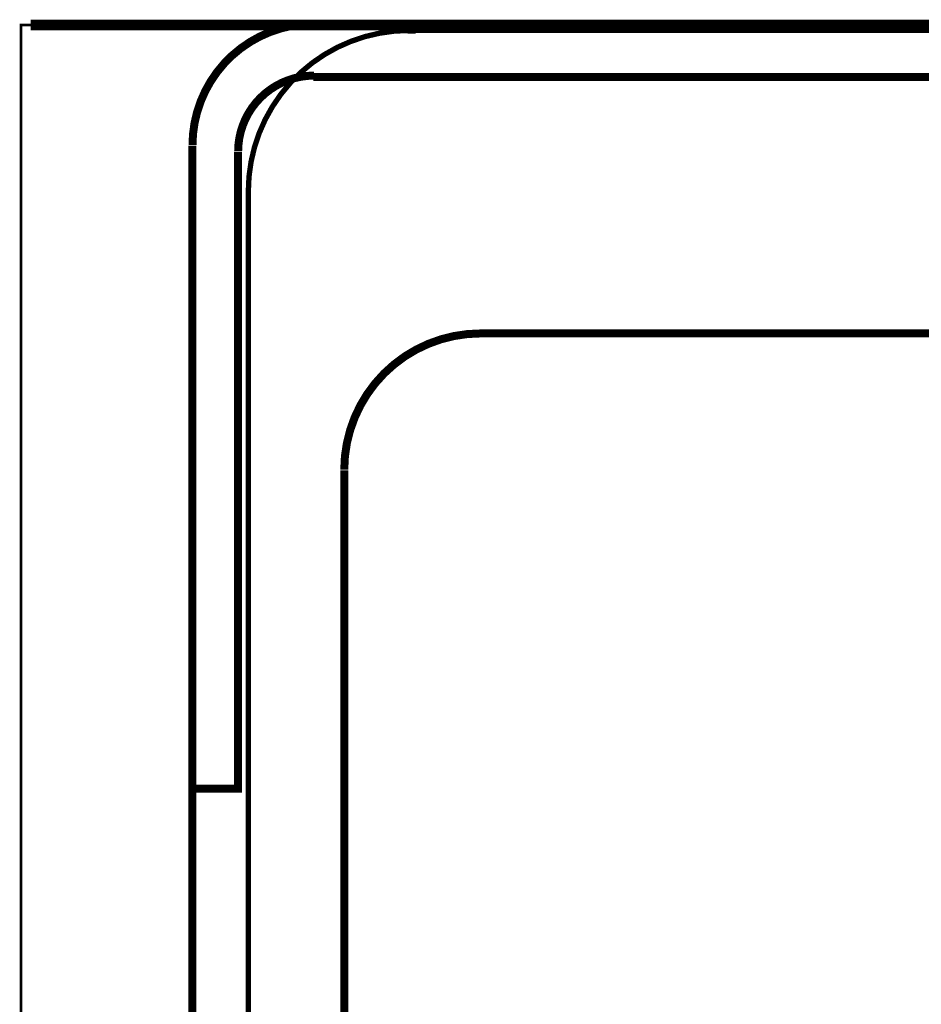
# Model space of a CAD drawing. Extents: x 61 to 487, y -245 to -11.
# Drawn here: x 85 to 114, y -87 to -55 of the extents above; entities that cross this region are included whole.
import ezdxf

# ---------------------------------------------------------------- set-up
doc = ezdxf.new("R2010")
doc.units = 0
doc.linetypes.add('AIGENLINE005', pattern=[1.4112, 0.7056, -0.7056])
for name, color, linetype in [('LAYER_11', 7, 'CONTINUOUS'), ('LAYER_38', 7, 'CONTINUOUS'), ('LAYER_41', 7, 'CONTINUOUS')]:
    doc.layers.add(name, color=color, linetype=linetype)

# ---------------------------------------------------------------- blocks, each defined once
blk = doc.blocks.new('AIGNBL260100E5')
at = {"layer": 'LAYER_38', "color": 1, "linetype": 'AIGENLINE005', "const_width": 0.1764, "flags": 128}
blk.add_lwpolyline([(144.6075, -103.5327), (96.4515, -103.5327, -0.4142116), (92.1548, -99.236), (92.1548, -60.5308, -0.4142139), (97.4734, -55.2123), (144.463, -55.2123, -0.4142106), (150.3366, -61.0858), (150.3366, -97.8036, -0.1228427), (149.757, -100.0874, -0.0529477), (149.0422, -101.1562, -0.1005969), (146.8522, -102.9068, -0.0541044), (145.6257, -103.3808, -0.0572983)], format="xyb", close=True, dxfattribs=at)
blk = doc.blocks.new('AIGNBL260100E6')
at = {"layer": 'LAYER_38', "const_width": 0.2646}
for points in [[(94.3268, -54.9929, 0.4142451), (90.3082, -59.0115)], [(94.3268, -56.7064, 0.1990231), (92.5527, -57.4415, 0.1990205), (91.8176, -59.2156)], [(99.8345, -65.2331, 0.4142003), (95.3264, -69.7412)]]:
    blk.add_lwpolyline(points, format="xyb", dxfattribs=at)
at = {"layer": 'LAYER_38'}
for points, const_width in [([(94.3064, -55.0337), (176.3097, -55.0337)], 0.2646), ([(102.4252, -55.0337), (104.9955, -55.0337)], 0.0882), ([(94.3064, -56.7472), (176.3097, -56.7472), (96.3053, -56.7472)], 0.2646), ([(102.4252, -56.7472), (104.9955, -56.7472)], 0.0882), ([(90.3082, -99.2176), (90.3082, -59.032)], 0.2646), ([(90.3082, -59.0319)], 0.2046), ([(90.3082, -80.2875), (91.8176, -80.2875), (91.8176, -59.2359)], 0.2646), ([(99.8141, -65.2331), (140.8159, -65.2331)], 0.2646), ([(95.3263, -99.2176), (95.3263, -69.7616)], 0.2646), ([(90.3082, -73.5151), (90.3082, -72.2912)], 0.0882), ([(91.8178, -73.5151), (91.8178, -72.2912)], 0.0882), ([(90.3082, -80.2875)], 0.2046), ([(91.8178, -80.2875)], 0.2046)]:
    blk.add_lwpolyline(points, dxfattribs=dict(at, const_width=const_width))
blk = doc.blocks.new('AIGNBL29010006')
at = {"layer": 'LAYER_41', "const_width": 0.2646}
blk.add_lwpolyline([(97.8346, -55.0337, 0.4139096), (97.5532, -55.3151)], format="xyb", dxfattribs=at)

msp = doc.modelspace()

# ---------------------------------------------------------------- linework, layer by layer
at = {"layer": 'LAYER_11', "const_width": 0.3528}
msp.add_lwpolyline([(84.9527, -55.0337), (190.0793, -55.0337)], dxfattribs=at)
at = {"layer": 'LAYER_38', "color": 251, "const_width": 0.0882}
msp.add_lwpolyline([(189.7658, -110.0337), (84.6394, -110.0337), (84.6394, -55.0337), (189.7658, -55.0337)], close=True, dxfattribs=at)
at = {"layer": 'LAYER_41', "const_width": 0.2646}
msp.add_lwpolyline([(97.8602, -55.0337), (182.2463, -55.0337)], dxfattribs=at)

# ---------------------------------------------------------------- block references
at = {"layer": 'LAYER_38'}
for name in ['AIGNBL260100E6', 'AIGNBL260100E5']:
    msp.add_blockref(name, (0, 0), dxfattribs=at)
at = {"layer": 'LAYER_41'}
msp.add_blockref('AIGNBL29010006', (0, 0), dxfattribs=at)

doc.saveas('drawing.dxf')
